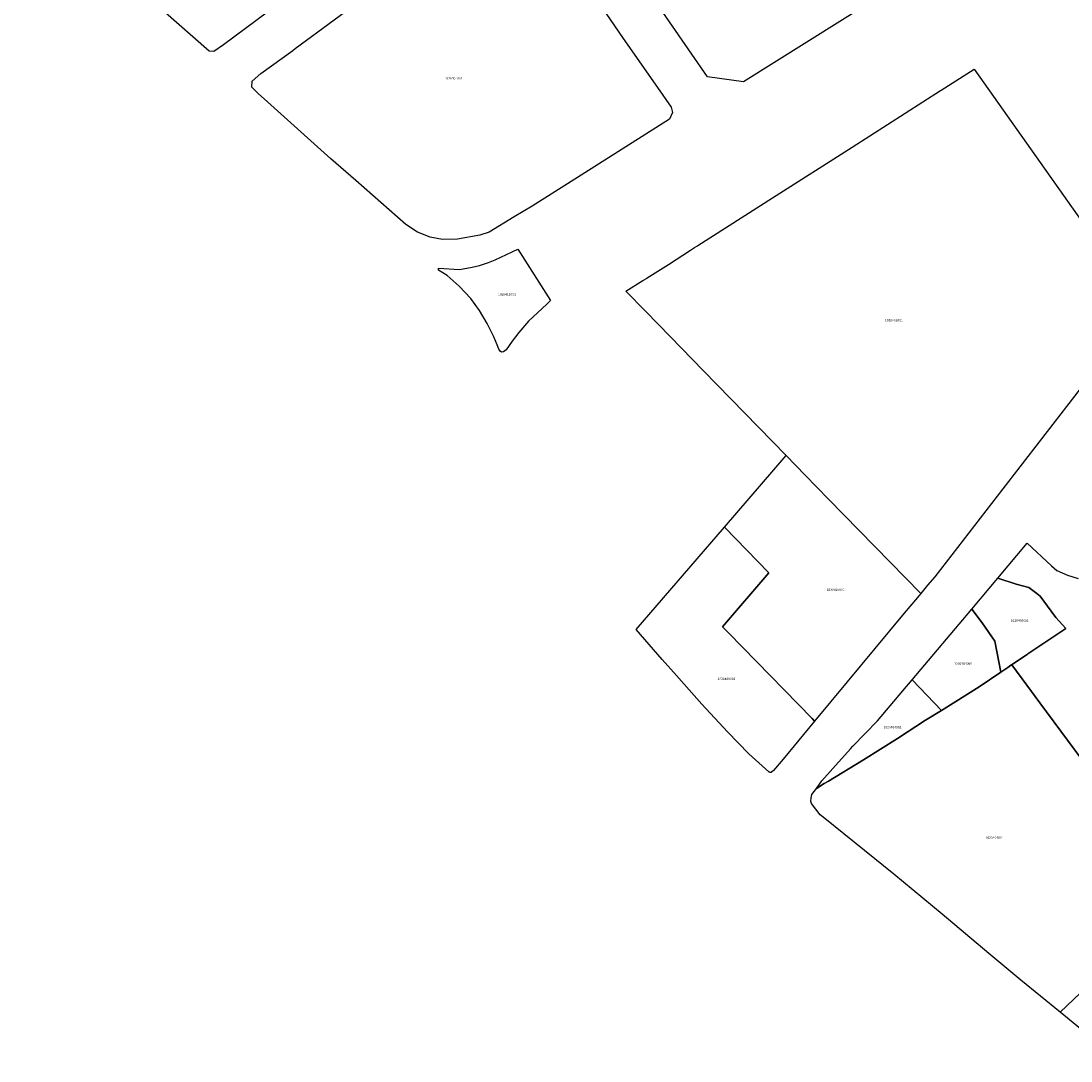
# Model space of a CAD drawing. Units: metres. Extents: x 480890 to 525222, y 9976447 to 10026299.
# Drawn here: x 500584 to 500867, y 9976541 to 9976821 of the extents above; entities that cross this region are included whole.
import ezdxf
from ezdxf.enums import TextEntityAlignment as Align

# ---------------------------------------------------------------- set-up
doc = ezdxf.new("R2010")
doc.units = ezdxf.units.M
doc.header["$MEASUREMENT"] = 0
doc.layers.add('CLAVE_EUGENIO_ESPEJO', color=7, linetype='Continuous')
doc.layers.add('LOTE_EUGENIO_ESPEJO', color=5, linetype='Continuous')
doc.styles.add('Arial', font='arial.ttf')

msp = doc.modelspace()

# ---------------------------------------------------------------- linework, layer by layer
at = {"layer": 'LOTE_EUGENIO_ESPEJO'}
for points in [[(500839.7301, 9976843.1001), (500778.8501, 9976804.9401), (500769.1601, 9976806.2401), (500730.6601, 9976862.1301), (500729.9801, 9976864.4201), (500731.6401, 9976867.6801), (500766.7601, 9976893.4401), (500771.3501, 9976896.8701), (500778.8363, 9976902.8417), (500784.3501, 9976907.2401), (500791.3701, 9976912.3901), (500797.3401, 9976911.5201), (500802.4403, 9976904.3901), (500806.5401, 9976898.6601), (500805.7101, 9976898.0401), (500807.2701, 9976895.8401), (500809.2001, 9976893.1801), (500813.9301, 9976886.7001), (500838.9301, 9976852.4001), (500840.9101, 9976849.1701)], [(500726.8401, 9976745.9501), (500725.9101, 9976744.9401), (500720.9601, 9976740.3701), (500718.3201, 9976737.3501), (500716.5301, 9976735.0201), (500714.9001, 9976732.6701), (500714.1901, 9976732.1201), (500713.6801, 9976732.0501), (500713.3201, 9976732.2701), (500712.9601, 9976732.8201), (500712.4801, 9976733.9901), (500711.6101, 9976736.1101), (500709.7801, 9976739.7001), (500707.6801, 9976743.2801), (500705.3601, 9976746.4601), (500702.2101, 9976749.8301), (500699.0201, 9976752.6401), (500696.6821, 9976754.1235), (500696.6525, 9976754.6573), (500702.2801, 9976754.2601), (500705.7601, 9976754.9501), (500707.6701, 9976755.3701), (500710.1601, 9976756.1501), (500711.8901, 9976756.8701), (500718.0801, 9976759.7901)], [(500826.6743, 9976666.9059), (500826.2829, 9976666.4339), (500821.7783, 9976661.0557), (500806.8251, 9976643.0817), (500798.0813, 9976632.5185), (500797.3972, 9976633.22), (500774.8769, 9976656.3157), (500773.2587, 9976657.9753), (500785.7555, 9976672.4895), (500773.7545, 9976684.7972), (500790.3897, 9976704.1177), (500795.5267, 9976698.8495), (500801.8306, 9976692.3844)], [(500786.3541, 9976618.7089), (500786.2263, 9976618.6971), (500786.0983, 9976618.7061), (500785.9733, 9976618.7361), (500785.8551, 9976618.7859), (500785.7463, 9976618.8543), (500780.3521, 9976623.7178), (500774.6085, 9976629.6263), (500767.6195, 9976637.1235), (500760.8185, 9976644.8227), (500756.9624, 9976649.1627), (500749.9927, 9976657.1999), (500773.7545, 9976684.7972), (500785.7555, 9976672.4895), (500773.2587, 9976657.9753), (500774.8769, 9976656.3157), (500797.3972, 9976633.22), (500798.0813, 9976632.5185), (500789.6215, 9976622.2983), (500786.9573, 9976619.2165), (500786.4783, 9976618.7414)], [(500850.1799, 9976647.0273), (500848.2793, 9976645.7012), (500846.6769, 9976654.0729), (500843.2801, 9976659.0501), (500840.4301, 9976662.7101), (500847.4413, 9976671.0454), (500852.4213, 9976669.4654), (500855.8713, 9976668.5154), (500858.0133, 9976666.9034), (500858.8613, 9976666.2654), (500861.8913, 9976662.2042), (500863.1513, 9976660.5154), (500865.8413, 9976657.5154), (500855.5603, 9976650.6374), (500855.3537, 9976650.5004), (500851.2013, 9976647.7454), (500851.2072, 9976647.7375), (500851.0001, 9976647.6001)], [(500843.2801, 9976659.0501), (500846.6769, 9976654.0729), (500848.2793, 9976645.7011), (500842.4701, 9976641.8101), (500832.3001, 9976635.4401), (500824.4001, 9976643.6901), (500840.4301, 9976662.7101)], [(500800.6801, 9976615.6801), (500798.6201, 9976614.3701), (500799.9901, 9976616.4001), (500802.9601, 9976619.7901), (500807.7029, 9976625.1057), (500808.3459, 9976625.7593), (500815.0589, 9976632.5847), (500821.8301, 9976640.7101), (500824.4001, 9976643.6901), (500832.3001, 9976635.4401), (500828.0101, 9976632.7901), (500820.4501, 9976627.8901), (500811.2101, 9976622.1301), (500801.7871, 9976616.3581)]]:
    msp.add_lwpolyline(points, close=True, dxfattribs=at)
for points in [[(500650.5338, 9976823.6589), (500638.6401, 9976814.9101), (500636.0701, 9976813.0601), (500634.8001, 9976813.1901), (500584.0801, 9976857.7101)], [(500740.6501, 9976825.1401), (500746.4501, 9976816.6201), (500755.6801, 9976803.3501), (500759.3701, 9976798.0401), (500759.7901, 9976796.5901), (500758.9601, 9976794.8701), (500732.4201, 9976778.0601), (500721.9101, 9976771.3801), (500717.0777, 9976768.4887), (500710.3601, 9976764.3301), (500707.8301, 9976763.5901), (500701.7401, 9976762.4801), (500697.7301, 9976762.3601), (500694.4047, 9976762.9817), (500690.9501, 9976764.3601), (500687.8801, 9976766.4601), (500674.3253, 9976778.2921), (500667.5801, 9976784.1801), (500650.5501, 9976799.4801), (500648.0601, 9976801.7401), (500646.3201, 9976803.4501), (500646.4101, 9976805.0401), (500648.7501, 9976807.1401), (500657.3811, 9976813.3715), (500658.0301, 9976813.8401), (500679.0771, 9976829.4703)], [(500869.6847, 9976722.1204), (500851.9134, 9976699.1476), (500830.4477, 9976671.3989), (500828.5403, 9976669.1565), (500826.6743, 9976666.9059), (500801.8306, 9976692.3844), (500795.5267, 9976698.8495), (500790.3897, 9976704.1177), (500768.0102, 9976727.0689), (500759.1891, 9976736.1154), (500752.4278, 9976743.0495), (500747.1791, 9976748.4323), (500751.7888, 9976751.3031), (500752.9057, 9976751.9987), (500752.8845, 9976752.0325), (500758.6375, 9976755.6241), (500764.6255, 9976759.5227), (500765.6949, 9976760.1867), (500766.3501, 9976760.5935), (500766.5783, 9976760.7353), (500786.7499, 9976773.6005), (500808.1956, 9976787.3191), (500831.9804, 9976802.534), (500832.1653, 9976802.6523), (500841.0895, 9976808.3417), (500857.8267, 9976784.6593), (500885.793, 9976745.0883)], [(500877.5813, 9976612.1055), (500858.8271, 9976637.4445), (500855.2813, 9976642.2355), (500851.2073, 9976647.7375), (500851.2013, 9976647.7455), (500855.3537, 9976650.5005), (500855.5603, 9976650.6375), (500865.8413, 9976657.5155), (500863.1513, 9976660.5155), (500861.8913, 9976662.2043), (500858.8613, 9976666.2655), (500858.0133, 9976666.9035), (500855.8713, 9976668.5155), (500852.4213, 9976669.4655), (500847.4413, 9976671.0455), (500855.4013, 9976680.4855), (500861.9513, 9976674.4355), (500863.4013, 9976673.1855), (500866.2813, 9976671.8955), (500869.1413, 9976670.9655)], [(500880.3513, 9976569.3054), (500864.2813, 9976554.0854), (500853.6667, 9976562.6721), (500845.0601, 9976569.8901), (500832.4301, 9976580.4801), (500819.4401, 9976591.2401), (500800.8601, 9976606.2901), (500799.6101, 9976607.2501), (500797.2401, 9976610.3601), (500797.0401, 9976610.9401), (500797.1501, 9976611.8901), (500797.3501, 9976612.7601), (500798.6201, 9976614.3701), (500800.6801, 9976615.6801), (500801.7871, 9976616.3581), (500811.2101, 9976622.1301), (500820.4501, 9976627.8901), (500828.0101, 9976632.7901), (500832.3001, 9976635.4401), (500842.4701, 9976641.8101), (500848.2793, 9976645.7011), (500850.1799, 9976647.0273), (500851.0001, 9976647.6001), (500851.2072, 9976647.7375), (500855.2813, 9976642.2354), (500858.8271, 9976637.4444), (500877.5813, 9976612.1054)], [(500880.2913, 9976540.8955), (500864.2813, 9976554.0855), (500880.3513, 9976569.3055)]]:
    msp.add_lwpolyline(points, dxfattribs=at)

# ---------------------------------------------------------------- texts
at = {"layer": 'CLAVE_EUGENIO_ESPEJO', "color": 7, "style": 'Arial'}
for s, p in [('1020401001', (500700.7278, 9976805.3377)), ('1020411001', (500715.1127, 9976747.078)), ('1020402001', (500819.449, 9976740.118)), ('1030415001', (500803.7264, 9976667.444)), ('1020430001', (500853.3601, 9976659.1382)), ('1020404006', (500838.1065, 9976647.5331)), ('1020409002', (500774.2842, 9976643.4125)), ('1020404002', (500819.0646, 9976630.3707)), ('1020404001', (500846.5937, 9976600.6053))]:
    msp.add_text(s, height=0.635, dxfattribs=at).set_placement(p, align=Align.BOTTOM_CENTER)

doc.saveas('drawing.dxf')
